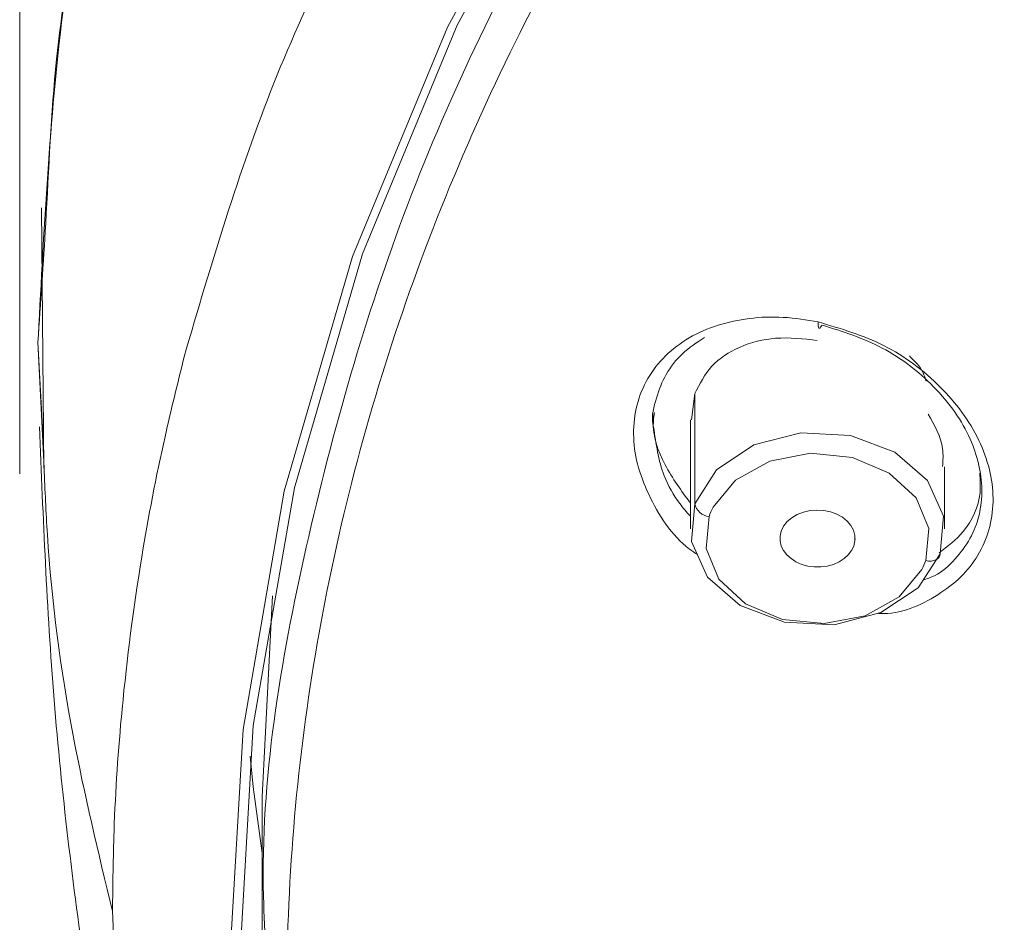
# Model space of a CAD drawing. Units: inches. Extents: x 27 to 191, y 49 to 221.
# Drawn here: x 46 to 48, y 111 to 113 of the extents above; entities that cross this region are included whole.
import ezdxf

# ---------------------------------------------------------------- set-up
doc = ezdxf.new("R2010")
doc.units = ezdxf.units.IN
doc.header["$MEASUREMENT"] = 0
doc.layers.add('cotas', color=7, linetype='Continuous')

# ---------------------------------------------------------------- blocks, each defined once
blk = doc.blocks.new('block 108')
at = {"layer": 'cotas', "color": 7, "lineweight": 9}
blk.add_lwpolyline([(46.1412, 112.1838), (46.1412, 125.3819)], dxfattribs=at)
blk = doc.blocks.new('block 114')
at = {"layer": 'cotas', "color": 7, "lineweight": 9}
blk.add_lwpolyline([(46.1412, 112.1838), (46.1412, 112.1838)], dxfattribs=at)
blk = doc.blocks.new('block 107')
at = {"layer": 'cotas'}
for name in ['block 108', 'block 114']:
    blk.add_blockref(name, (0, 0), dxfattribs=at)
blk = doc.blocks.new('block 9532')
at = {"color": 7, "lineweight": 9}
blk.add_lwpolyline([(46.186, 112.7264), (46.1907, 112.1955)], dxfattribs=at)
blk = doc.blocks.new('block 9534')
at = {"color": 7, "lineweight": 9}
blk.add_open_spline([(46.3641, 113.7344), (46.3624, 113.7296), (46.3607, 113.7244), (46.3588, 113.7196), (46.3588, 113.7196), (46.3588, 113.7196), (46.3588, 113.7196), (46.2914, 113.528), (46.2537, 113.3268), (46.2291, 113.125), (46.2291, 113.125), (46.2291, 113.125), (46.2291, 113.125), (46.2024, 112.9058), (46.1908, 112.6864), (46.1793, 112.4666)], degree=3, knots=[0, 0, 0, 0, 1, 1, 1, 2, 2, 2, 3, 3, 3, 4, 4, 4, 5, 5, 5, 5], dxfattribs=at)
blk = doc.blocks.new('block 9538')
at = {"color": 7, "lineweight": 9}
blk.add_open_spline([(46.1817, 112.2799), (46.1891, 112.0942), (46.1965, 111.9085), (46.2115, 111.7231), (46.2115, 111.7231), (46.2115, 111.7231), (46.2115, 111.7231), (46.2267, 111.534), (46.2499, 111.3456), (46.2766, 111.1575), (46.2766, 111.1575), (46.2766, 111.1575), (46.2766, 111.1575), (46.3028, 110.9725), (46.3324, 110.7878), (46.3727, 110.6052), (46.3727, 110.6052), (46.3727, 110.6052), (46.3727, 110.6052), (46.3908, 110.5236), (46.411, 110.4423), (46.4313, 110.3613)], degree=3, knots=[0, 0, 0, 0, 1, 1, 1, 2, 2, 2, 3, 3, 3, 4, 4, 4, 5, 5, 5, 6, 6, 6, 7, 7, 7, 7], dxfattribs=at)
blk = doc.blocks.new('block 9611')
at = {"color": 7, "lineweight": 9}
blk.add_lwpolyline([(48.0288, 112.0718), (48.0288, 112.1979)], dxfattribs=at)
blk = doc.blocks.new('block 9616')
at = {"color": 7, "lineweight": 9}
blk.add_lwpolyline([(47.5101, 112.294), (47.5101, 112.0718)], dxfattribs=at)
blk = doc.blocks.new('block 9681')
at = {"color": 7, "lineweight": 9}
blk.add_lwpolyline([(46.6358, 111.5126), (46.6358, 111.1612)], dxfattribs=at)
blk = doc.blocks.new('block 9733')
at = {"color": 7, "lineweight": 9}
blk.add_lwpolyline([(47.4338, 112.3092), (47.4338, 112.2847)], dxfattribs=at)
blk = doc.blocks.new('block 9808')
at = {"color": 7, "lineweight": 9}
blk.add_open_spline([(49.8645, 106.3939), (49.7944, 106.4284), (49.7243, 106.4628), (49.6547, 106.4987), (49.6547, 106.4987), (49.6547, 106.4987), (49.6547, 106.4987), (49.5679, 106.5431), (49.4823, 106.5899), (49.3974, 106.6382), (49.3974, 106.6382), (49.3974, 106.6382), (49.3974, 106.6382), (49.294, 106.6971), (49.1919, 106.7581), (49.0913, 106.8218), (49.0913, 106.8218), (49.0913, 106.8218), (49.0913, 106.8218), (49.005, 106.8766), (48.9197, 106.9327), (48.8356, 106.991), (48.8356, 106.991), (48.8356, 106.991), (48.8356, 106.991), (48.7574, 107.045), (48.6801, 107.1009), (48.6041, 107.158), (48.6041, 107.158), (48.6041, 107.158), (48.6041, 107.158), (48.5332, 107.2111), (48.4634, 107.2659), (48.3945, 107.3217), (48.3945, 107.3217), (48.3945, 107.3217), (48.3945, 107.3217), (48.287, 107.4092), (48.1823, 107.4995), (48.0803, 107.5932), (48.0803, 107.5932), (48.0803, 107.5932), (48.0803, 107.5932), (47.9906, 107.6762), (47.9029, 107.7613), (47.818, 107.8491), (47.818, 107.8491), (47.818, 107.8491), (47.818, 107.8491), (47.743, 107.9266), (47.67, 108.0062), (47.5992, 108.0875), (47.5992, 108.0875), (47.5992, 108.0875), (47.5992, 108.0875), (47.5372, 108.1585), (47.4771, 108.2312), (47.4185, 108.3049), (47.4185, 108.3049), (47.4185, 108.3049), (47.4185, 108.3049), (47.3684, 108.3687), (47.3196, 108.4331), (47.2723, 108.4985), (47.2723, 108.4985), (47.2723, 108.4985), (47.2723, 108.4985), (47.2116, 108.5826), (47.1532, 108.6684), (47.0974, 108.7559), (47.0974, 108.7559), (47.0974, 108.7559), (47.0974, 108.7559), (47.0418, 108.8427), (46.9887, 108.9312), (46.9384, 109.0212), (46.9384, 109.0212), (46.9384, 109.0212), (46.9384, 109.0212), (46.8907, 109.1066), (46.8452, 109.1934), (46.8025, 109.2813), (46.8025, 109.2813), (46.8025, 109.2813), (46.8025, 109.2813), (46.766, 109.3567), (46.7314, 109.4328), (46.6986, 109.51), (46.6986, 109.51), (46.6986, 109.51), (46.6986, 109.51), (46.6578, 109.6065), (46.6201, 109.7043), (46.5856, 109.8032), (46.5856, 109.8032), (46.5856, 109.8032), (46.5856, 109.8032), (46.5262, 109.9744), (46.4768, 110.1491), (46.4372, 110.3262), (46.4372, 110.3262), (46.4372, 110.3262), (46.4372, 110.3262), (46.4015, 110.485), (46.3736, 110.6459), (46.3572, 110.8078), (46.3572, 110.8078), (46.3572, 110.8078), (46.3572, 110.8078), (46.3409, 110.9683), (46.3359, 111.1299), (46.3307, 111.2915)], degree=3, knots=[0, 0, 0, 0, 1, 1, 1, 2, 2, 2, 3, 3, 3, 4, 4, 4, 5, 5, 5, 6, 6, 6, 7, 7, 7, 8, 8, 8, 9, 9, 9, 10, 10, 10, 11, 11, 11, 12, 12, 12, 13, 13, 13, 14, 14, 14, 15, 15, 15, 16, 16, 16, 17, 17, 17, 18, 18, 18, 19, 19, 19, 20, 20, 20, 21, 21, 21, 22, 22, 22, 23, 23, 23, 24, 24, 24, 25, 25, 25, 26, 26, 26, 27, 27, 27, 28, 28, 28, 29, 29, 29, 30, 30, 30, 31, 31, 31, 32, 32, 32, 33, 33, 33, 34, 34, 34, 35, 35, 35, 36, 36, 36, 37, 37, 37, 37], dxfattribs=at)
blk = doc.blocks.new('block 9809')
at = {"color": 7, "lineweight": 9}
blk.add_open_spline([(46.3307, 111.2915), (46.3314, 111.3459), (46.3319, 111.4003), (46.3338, 111.4551), (46.3338, 111.4551), (46.3338, 111.4551), (46.3338, 111.4551), (46.3367, 111.5378), (46.3422, 111.6208), (46.3502, 111.7035), (46.3502, 111.7035), (46.3502, 111.7035), (46.3502, 111.7035), (46.3602, 111.8072), (46.3734, 111.9106), (46.3903, 112.0136), (46.3903, 112.0136), (46.3903, 112.0136), (46.3903, 112.0136), (46.4037, 112.0959), (46.4194, 112.1782), (46.4379, 112.2595), (46.4379, 112.2595), (46.4379, 112.2595), (46.4379, 112.2595), (46.4501, 112.314), (46.4635, 112.3684), (46.477, 112.4225)], degree=3, knots=[0, 0, 0, 0, 1, 1, 1, 2, 2, 2, 3, 3, 3, 4, 4, 4, 5, 5, 5, 6, 6, 6, 7, 7, 7, 8, 8, 8, 9, 9, 9, 9], dxfattribs=at)
blk = doc.blocks.new('block 9810')
at = {"color": 7, "lineweight": 9}
blk.add_open_spline([(46.9088, 113.5077), (46.8204, 113.3341), (46.7321, 113.1608), (46.6602, 112.9809), (46.6602, 112.9809), (46.6602, 112.9809), (46.6602, 112.9809), (46.5877, 112.7994), (46.5322, 112.6109), (46.4766, 112.4225)], degree=3, knots=[0, 0, 0, 0, 1, 1, 1, 2, 2, 2, 3, 3, 3, 3], dxfattribs=at)
blk = doc.blocks.new('block 9814')
at = {"color": 7, "lineweight": 9}
blk.add_lwpolyline([(47.9053, 107.947), (47.5591, 108.3607), (47.2614, 108.7958), (47.0147, 109.2492), (46.8208, 109.7171), (46.6812, 110.1959), (46.5972, 110.682), (46.5691, 111.1723), (46.5972, 111.6622), (46.6812, 112.1486), (46.8208, 112.6275), (47.0147, 113.0953), (47.2614, 113.5487)], dxfattribs=at)
blk = doc.blocks.new('block 9823')
at = {"color": 7, "lineweight": 9}
blk.add_lwpolyline([(46.1783, 112.4525), (46.191, 112.1955)], dxfattribs=at)
blk = doc.blocks.new('block 9824')
at = {"color": 7, "lineweight": 9}
blk.add_open_spline([(48.5158, 116.5632), (48.5085, 116.5583), (48.5015, 116.5532), (48.4942, 116.5483), (48.4942, 116.5483), (48.4942, 116.5483), (48.4942, 116.5483), (48.488, 116.5439), (48.4817, 116.5394), (48.4755, 116.5349), (48.4755, 116.5349), (48.4755, 116.5349), (48.4755, 116.5349), (48.4699, 116.5311), (48.4646, 116.527), (48.4593, 116.5232), (48.4593, 116.5232), (48.4593, 116.5232), (48.4593, 116.5232), (48.4079, 116.4863), (48.3571, 116.4488), (48.3068, 116.4105), (48.3068, 116.4105), (48.3068, 116.4105), (48.3068, 116.4105), (48.257, 116.3726), (48.2078, 116.3341), (48.159, 116.2948), (48.159, 116.2948), (48.159, 116.2948), (48.159, 116.2948), (48.1106, 116.2559), (48.0629, 116.2162), (48.0157, 116.1756), (48.0157, 116.1756), (48.0157, 116.1756), (48.0157, 116.1756), (47.969, 116.1356), (47.9227, 116.095), (47.8772, 116.0536), (47.8772, 116.0536), (47.8772, 116.0536), (47.8772, 116.0536), (47.8319, 116.0123), (47.7873, 115.9706), (47.7434, 115.9282), (47.7434, 115.9282), (47.7434, 115.9282), (47.7434, 115.9282), (47.6998, 115.8862), (47.6567, 115.8435), (47.6144, 115.8004), (47.6144, 115.8004), (47.6144, 115.8004), (47.6144, 115.8004), (47.5725, 115.7574), (47.531, 115.7136), (47.4905, 115.6695), (47.4905, 115.6695), (47.4905, 115.6695), (47.4905, 115.6695), (47.4702, 115.6475), (47.4502, 115.6251), (47.4304, 115.6027), (47.4304, 115.6027), (47.4304, 115.6027), (47.4304, 115.6027), (47.4008, 115.5696), (47.3715, 115.5358), (47.3427, 115.5017), (47.3427, 115.5017), (47.3427, 115.5017), (47.3427, 115.5017), (47.3046, 115.4566), (47.2673, 115.4111), (47.2306, 115.365), (47.2306, 115.365), (47.2306, 115.365), (47.2306, 115.365), (47.1851, 115.3074), (47.1408, 115.2492), (47.0979, 115.1903), (47.0979, 115.1903), (47.0979, 115.1903), (47.0979, 115.1903), (47.0283, 115.0945), (46.9619, 114.9967), (46.899, 114.8968), (46.899, 114.8968), (46.899, 114.8968), (46.899, 114.8968), (46.8745, 114.8578), (46.8506, 114.8186), (46.8273, 114.7789), (46.8273, 114.7789), (46.8273, 114.7789), (46.8273, 114.7789), (46.8172, 114.7621), (46.8073, 114.7448), (46.7973, 114.728), (46.7973, 114.728), (46.7973, 114.728), (46.7973, 114.728), (46.7929, 114.72), (46.7884, 114.7121), (46.7839, 114.7042), (46.7839, 114.7042), (46.7839, 114.7042), (46.7839, 114.7042), (46.7818, 114.7004), (46.7796, 114.6966), (46.7775, 114.6928), (46.7775, 114.6928), (46.7775, 114.6928), (46.7775, 114.6928), (46.7765, 114.6911), (46.7755, 114.689), (46.7744, 114.6873), (46.7744, 114.6873), (46.7744, 114.6873), (46.7744, 114.6873), (46.7739, 114.6863), (46.7734, 114.6856), (46.7729, 114.6845), (46.7729, 114.6845), (46.7729, 114.6845), (46.7729, 114.6845), (46.7725, 114.6842), (46.7724, 114.6835), (46.772, 114.6832), (46.772, 114.6832), (46.772, 114.6832), (46.772, 114.6832), (46.7719, 114.6828), (46.7719, 114.6828), (46.7717, 114.6825), (46.7717, 114.6825), (46.7717, 114.6825), (46.7717, 114.6825), (46.7717, 114.6825), (46.7715, 114.6821), (46.7715, 114.6821), (46.7715, 114.6821), (46.7715, 114.6821), (46.7715, 114.6821), (46.7715, 114.6821), (46.7715, 114.6821), (46.7713, 114.6821), (46.7713, 114.6821), (46.7713, 114.6821), (46.7713, 114.6821), (46.7713, 114.6818), (46.7713, 114.6818), (46.7713, 114.6818), (46.7713, 114.6818), (46.7713, 114.6818), (46.7713, 114.6818), (46.7713, 114.6818), (46.7713, 114.6818), (46.7713, 114.6818), (46.7713, 114.6818), (46.7713, 114.6818), (46.7713, 114.6818), (46.7713, 114.6818), (46.7713, 114.6818), (46.7713, 114.6818), (46.7713, 114.6818), (46.7713, 114.6818), (46.7713, 114.6818), (46.7713, 114.6818), (46.7713, 114.6818), (46.7713, 114.6818), (46.7713, 114.6818), (46.7713, 114.6818), (46.7713, 114.6818), (46.7713, 114.6818), (46.7713, 114.6818), (46.7713, 114.6818), (46.7713, 114.6818), (46.7713, 114.6818), (46.7713, 114.6818), (46.7713, 114.6818), (46.7713, 114.6818), (46.7713, 114.6818), (46.7713, 114.6818), (46.7713, 114.6818), (46.7713, 114.6818), (46.7686, 114.6766), (46.7655, 114.6715), (46.7626, 114.6663), (46.7626, 114.6663), (46.7626, 114.6663), (46.7626, 114.6663), (46.7374, 114.6229), (46.7141, 114.5784), (46.6914, 114.5337), (46.6914, 114.5337), (46.6914, 114.5337), (46.6914, 114.5337), (46.647, 114.4465), (46.6044, 114.3583), (46.5648, 114.2687), (46.5648, 114.2687), (46.5648, 114.2687), (46.5648, 114.2687), (46.5267, 114.1826), (46.4916, 114.0954), (46.459, 114.0072), (46.459, 114.0072), (46.459, 114.0072), (46.459, 114.0072), (46.4335, 113.9383), (46.4096, 113.8691), (46.3876, 113.7988), (46.3876, 113.7988), (46.3876, 113.7988), (46.3876, 113.7988), (46.3665, 113.7323), (46.3472, 113.6651), (46.329, 113.5973), (46.329, 113.5973), (46.329, 113.5973), (46.329, 113.5973), (46.2785, 113.4109), (46.2365, 113.2214), (46.2165, 113.0295), (46.2165, 113.0295), (46.2165, 113.0295), (46.2165, 113.0295), (46.2048, 112.9182), (46.2007, 112.8063), (46.1943, 112.6943), (46.1943, 112.6943), (46.1943, 112.6943), (46.1943, 112.6943), (46.1896, 112.6137), (46.1839, 112.5331), (46.1783, 112.4525)], degree=3, knots=[0, 0, 0, 0, 1, 1, 1, 2, 2, 2, 3, 3, 3, 4, 4, 4, 5, 5, 5, 6, 6, 6, 7, 7, 7, 8, 8, 8, 9, 9, 9, 10, 10, 10, 11, 11, 11, 12, 12, 12, 13, 13, 13, 14, 14, 14, 15, 15, 15, 16, 16, 16, 17, 17, 17, 18, 18, 18, 19, 19, 19, 20, 20, 20, 21, 21, 21, 22, 22, 22, 23, 23, 23, 24, 24, 24, 25, 25, 25, 26, 26, 26, 27, 27, 27, 28, 28, 28, 29, 29, 29, 30, 30, 30, 31, 31, 31, 32, 32, 32, 33, 33, 33, 34, 34, 34, 35, 35, 35, 36, 36, 36, 37, 37, 37, 38, 38, 38, 39, 39, 39, 40, 40, 40, 41, 41, 41, 42, 42, 42, 43, 43, 43, 44, 44, 44, 45, 45, 45, 46, 46, 46, 47, 47, 47, 48, 48, 48, 49, 49, 49, 50, 50, 50, 51, 51, 51, 52, 52, 52, 53, 53, 53, 54, 54, 54, 55, 55, 55, 56, 56, 56, 57, 57, 57, 58, 58, 58, 59, 59, 59, 60, 60, 60, 61, 61, 61, 62, 62, 62, 63, 63, 63, 64, 64, 64, 65, 65, 65, 66, 66, 66, 67, 67, 67, 68, 68, 68, 69, 69, 69, 70, 70, 70, 71, 71, 71, 72, 72, 72, 73, 73, 73, 74, 74, 74, 75, 75, 75, 76, 76, 76, 77, 77, 77, 78, 78, 78, 79, 79, 79, 79], dxfattribs=at)
blk = doc.blocks.new('block 9830')
at = {"color": 7, "lineweight": 9}
blk.add_lwpolyline([(47.9225, 107.9656), (47.5771, 108.378), (47.2803, 108.812), (47.0344, 109.2637), (46.8411, 109.7302), (46.7019, 110.2076), (46.618, 110.6927), (46.5901, 111.1816), (46.618, 111.6701), (46.7019, 112.1552), (46.8411, 112.6326), (47.0344, 113.0991), (47.2803, 113.5511)], dxfattribs=at)
blk = doc.blocks.new('block 9832')
at = {"color": 7, "lineweight": 9}
blk.add_lwpolyline([(46.6113, 111.6077), (46.618, 111.545), (46.6358, 111.41)], dxfattribs=at)
blk = doc.blocks.new('block 9839')
at = {"color": 7, "lineweight": 9}
blk.add_lwpolyline([(46.1783, 112.4525), (46.1883, 112.2661)], dxfattribs=at)
blk = doc.blocks.new('block 10074')
at = {"color": 7, "lineweight": 9}
blk.add_lwpolyline([(47.5189, 112.1228), (47.5637, 112.1917), (47.6397, 112.2427), (47.7356, 112.2675), (47.8366, 112.2623), (47.9273, 112.2282), (47.994, 112.1703), (48.0266, 112.0973), (48.0198, 112.0208)], dxfattribs=at)
blk = doc.blocks.new('block 10081')
at = {"color": 7, "lineweight": 9}
blk.add_lwpolyline([(47.8436, 112.0366), (47.846, 112.0473), (47.8459, 112.058), (47.8431, 112.0687), (47.8378, 112.0787), (47.83, 112.0876), (47.8204, 112.0956), (47.809, 112.1018), (47.7963, 112.1066), (47.7825, 112.1093), (47.7683, 112.11), (47.7544, 112.109), (47.7408, 112.1059), (47.7282, 112.1011), (47.717, 112.0942), (47.7077, 112.0863), (47.7005, 112.077), (47.6955, 112.067)], dxfattribs=at)
blk = doc.blocks.new('block 10082')
at = {"color": 7, "lineweight": 9}
blk.add_lwpolyline([(47.6955, 112.067), (47.6932, 112.057), (47.6932, 112.047), (47.6955, 112.0366), (47.7001, 112.0273), (47.7069, 112.0184), (47.7155, 112.0108), (47.7256, 112.0043), (47.7373, 111.9991), (47.7497, 111.9956), (47.763, 111.9939), (47.7764, 111.9939), (47.7895, 111.9956), (47.8021, 111.9991), (47.8137, 112.0043), (47.8238, 112.0108), (47.8324, 112.0184), (47.8391, 112.0273), (47.8436, 112.0366)], dxfattribs=at)
blk = doc.blocks.new('block 10088')
at = {"color": 7, "lineweight": 9}
blk.add_open_spline([(47.5189, 112.3474), (47.5289, 112.367), (47.5391, 112.387), (47.5535, 112.4029), (47.5535, 112.4029), (47.5535, 112.4029), (47.5535, 112.4029), (47.5689, 112.4197), (47.5892, 112.4325), (47.6104, 112.4418), (47.6104, 112.4418), (47.6104, 112.4418), (47.6104, 112.4418), (47.634, 112.4521), (47.659, 112.4583), (47.6841, 112.4604), (47.6841, 112.4604), (47.6841, 112.4604), (47.6841, 112.4604), (47.7124, 112.4625), (47.7408, 112.4594), (47.7692, 112.4559)], degree=3, knots=[0, 0, 0, 0, 1, 1, 1, 2, 2, 2, 3, 3, 3, 4, 4, 4, 5, 5, 5, 6, 6, 6, 7, 7, 7, 7], dxfattribs=at)
blk = doc.blocks.new('block 10089')
at = {"color": 7, "lineweight": 9}
blk.add_open_spline([(47.9956, 112.3057), (48.0086, 112.283), (48.0216, 112.2599), (48.0248, 112.2347), (48.0248, 112.2347), (48.0248, 112.2347), (48.0248, 112.2347), (48.0264, 112.223), (48.0257, 112.211), (48.025, 112.1986)], degree=3, knots=[0, 0, 0, 0, 1, 1, 1, 2, 2, 2, 3, 3, 3, 3], dxfattribs=at)
blk = doc.blocks.new('block 10093')
at = {"color": 7, "lineweight": 9}
blk.add_lwpolyline([(47.8436, 112.0366), (47.8464, 112.0515)], dxfattribs=at)
blk = doc.blocks.new('block 10099')
at = {"color": 7, "lineweight": 9}
blk.add_lwpolyline([(48.0198, 112.0208), (47.9752, 111.9516), (47.8991, 111.9009), (47.8033, 111.8761), (47.7022, 111.8809), (47.6116, 111.915), (47.5448, 111.9729), (47.5122, 112.0459), (47.5189, 112.1228)], dxfattribs=at)
blk = doc.blocks.new('block 10102')
at = {"color": 7, "lineweight": 9}
blk.add_lwpolyline([(47.5189, 112.3474), (47.5122, 112.294)], dxfattribs=at)
blk = doc.blocks.new('block 10423')
at = {"color": 7, "lineweight": 9}
blk.add_open_spline([(47.525, 112.0187), (47.5194, 112.0225), (47.5138, 112.0263), (47.5084, 112.0304), (47.5084, 112.0304), (47.5084, 112.0304), (47.5084, 112.0304), (47.4714, 112.0584), (47.445, 112.0997), (47.425, 112.1424), (47.425, 112.1424), (47.425, 112.1424), (47.425, 112.1424), (47.4156, 112.1624), (47.4076, 112.1827), (47.4023, 112.2041), (47.4023, 112.2041), (47.4023, 112.2041), (47.4023, 112.2041), (47.3971, 112.2241), (47.3944, 112.2447), (47.3942, 112.2654), (47.3942, 112.2654), (47.3942, 112.2654), (47.3942, 112.2654), (47.394, 112.2854), (47.3963, 112.3054), (47.4013, 112.3247), (47.4013, 112.3247), (47.4013, 112.3247), (47.4013, 112.3247), (47.4063, 112.3433), (47.4137, 112.3615), (47.4235, 112.3784), (47.4235, 112.3784), (47.4235, 112.3784), (47.4235, 112.3784), (47.4333, 112.3953), (47.4455, 112.4108), (47.4595, 112.4246), (47.4595, 112.4246), (47.4595, 112.4246), (47.4595, 112.4246), (47.4738, 112.4387), (47.4902, 112.4507), (47.5076, 112.4611), (47.5076, 112.4611), (47.5076, 112.4611), (47.5076, 112.4611), (47.5448, 112.4828), (47.5873, 112.4952), (47.63, 112.5007), (47.63, 112.5007), (47.63, 112.5007), (47.63, 112.5007), (47.6533, 112.5038), (47.6765, 112.5045), (47.6996, 112.5031), (47.6996, 112.5031), (47.6996, 112.5031), (47.6996, 112.5031), (47.7236, 112.5017), (47.7472, 112.4976), (47.7709, 112.4938)], degree=3, knots=[0, 0, 0, 0, 1, 1, 1, 2, 2, 2, 3, 3, 3, 4, 4, 4, 5, 5, 5, 6, 6, 6, 7, 7, 7, 8, 8, 8, 9, 9, 9, 10, 10, 10, 11, 11, 11, 12, 12, 12, 13, 13, 13, 14, 14, 14, 15, 15, 15, 16, 16, 16, 17, 17, 17, 18, 18, 18, 19, 19, 19, 20, 20, 20, 21, 21, 21, 21], dxfattribs=at)
blk = doc.blocks.new('block 10424')
at = {"color": 7, "lineweight": 9}
blk.add_open_spline([(47.7709, 112.4938), (47.8171, 112.48), (47.8631, 112.4666), (47.9055, 112.4452), (47.9055, 112.4452), (47.9055, 112.4452), (47.9055, 112.4452), (47.9477, 112.4239), (47.9864, 112.3946), (48.0202, 112.3608), (48.0202, 112.3608), (48.0202, 112.3608), (48.0202, 112.3608), (48.0521, 112.3288), (48.0794, 112.2926), (48.0989, 112.252), (48.0989, 112.252), (48.0989, 112.252), (48.0989, 112.252), (48.108, 112.233), (48.1153, 112.213), (48.1203, 112.1927), (48.1203, 112.1927), (48.1203, 112.1927), (48.1203, 112.1927), (48.1251, 112.1734), (48.1277, 112.1534), (48.1278, 112.1338), (48.1278, 112.1338), (48.1278, 112.1338), (48.1278, 112.1338), (48.128, 112.1145), (48.1259, 112.0952), (48.1213, 112.0766), (48.1213, 112.0766), (48.1213, 112.0766), (48.1213, 112.0766), (48.1166, 112.0584), (48.1096, 112.0408), (48.1005, 112.0242), (48.1005, 112.0242), (48.1005, 112.0242), (48.1005, 112.0242), (48.0913, 112.0077), (48.08, 111.9922), (48.0669, 111.9784), (48.0669, 111.9784), (48.0669, 111.9784), (48.0669, 111.9784), (48.0534, 111.9646), (48.0381, 111.9526), (48.0216, 111.9416), (48.0216, 111.9416), (48.0216, 111.9416), (48.0216, 111.9416), (47.9866, 111.9185), (47.9465, 111.8995), (47.9051, 111.8988), (47.9051, 111.8988), (47.9051, 111.8988), (47.9051, 111.8988), (47.9015, 111.8988), (47.8979, 111.8988), (47.8943, 111.8988)], degree=3, knots=[0, 0, 0, 0, 1, 1, 1, 2, 2, 2, 3, 3, 3, 4, 4, 4, 5, 5, 5, 6, 6, 6, 7, 7, 7, 8, 8, 8, 9, 9, 9, 10, 10, 10, 11, 11, 11, 12, 12, 12, 13, 13, 13, 14, 14, 14, 15, 15, 15, 16, 16, 16, 17, 17, 17, 18, 18, 18, 19, 19, 19, 20, 20, 20, 21, 21, 21, 21], dxfattribs=at)
blk = doc.blocks.new('block 10539')
at = {"color": 7, "lineweight": 9}
blk.add_lwpolyline([(46.657, 111.935), (46.6358, 111.5247), (46.6358, 111.5126)], dxfattribs=at)
blk = doc.blocks.new('block 10733')
at = {"color": 7, "lineweight": 9}
blk.add_open_spline([(47.7785, 112.4873), (47.8207, 112.4742), (47.8629, 112.4607), (47.9017, 112.4404), (47.9017, 112.4404), (47.9017, 112.4404), (47.9017, 112.4404), (47.9404, 112.4201), (47.9759, 112.3929), (48.0066, 112.3615), (48.0066, 112.3615), (48.0066, 112.3615), (48.0066, 112.3615), (48.0228, 112.345), (48.0374, 112.3278), (48.0505, 112.3088), (48.0505, 112.3088), (48.0505, 112.3088), (48.0505, 112.3088), (48.0624, 112.2919), (48.0727, 112.2737), (48.0812, 112.2547), (48.0812, 112.2547), (48.0812, 112.2547), (48.0812, 112.2547), (48.0956, 112.2223), (48.1046, 112.1869), (48.1049, 112.1514), (48.1049, 112.1514), (48.1049, 112.1514), (48.1049, 112.1514), (48.1051, 112.1341), (48.1034, 112.1166), (48.0992, 112.0997), (48.0992, 112.0997), (48.0992, 112.0997), (48.0992, 112.0997), (48.0953, 112.0832), (48.0891, 112.067), (48.0808, 112.0518), (48.0808, 112.0518), (48.0808, 112.0518), (48.0808, 112.0518), (48.0725, 112.037), (48.062, 112.0232), (48.0503, 112.0101), (48.0503, 112.0101), (48.0503, 112.0101), (48.0503, 112.0101), (48.0381, 111.9967), (48.0245, 111.9839), (48.0083, 111.976), (48.0083, 111.976), (48.0083, 111.976), (48.0083, 111.976), (48.0009, 111.9726), (47.993, 111.9698), (47.985, 111.9674)], degree=3, knots=[0, 0, 0, 0, 1, 1, 1, 2, 2, 2, 3, 3, 3, 4, 4, 4, 5, 5, 5, 6, 6, 6, 7, 7, 7, 8, 8, 8, 9, 9, 9, 10, 10, 10, 11, 11, 11, 12, 12, 12, 13, 13, 13, 14, 14, 14, 15, 15, 15, 16, 16, 16, 17, 17, 17, 18, 18, 18, 19, 19, 19, 19], dxfattribs=at)
blk = doc.blocks.new('block 10745')
at = {"color": 7, "lineweight": 9}
blk.add_open_spline([(48.0176, 112.0225), (48.0352, 112.036), (48.0529, 112.0494), (48.0672, 112.0663), (48.0672, 112.0663), (48.0672, 112.0663), (48.0672, 112.0663), (48.0856, 112.0883), (48.0986, 112.1166), (48.1013, 112.1452), (48.1013, 112.1452), (48.1013, 112.1452), (48.1013, 112.1452), (48.1025, 112.1586), (48.1017, 112.172), (48.1006, 112.1855)], degree=3, knots=[0, 0, 0, 0, 1, 1, 1, 2, 2, 2, 3, 3, 3, 4, 4, 4, 5, 5, 5, 5], dxfattribs=at)
blk = doc.blocks.new('block 10752')
at = {"color": 7, "lineweight": 9}
blk.add_open_spline([(47.435, 112.2795), (47.4347, 112.2816), (47.4342, 112.2833), (47.4338, 112.2854), (47.4338, 112.2854), (47.4338, 112.2854), (47.4338, 112.2854), (47.4306, 112.303), (47.4352, 112.3209), (47.4407, 112.3381), (47.4407, 112.3381), (47.4407, 112.3381), (47.4407, 112.3381), (47.4461, 112.3553), (47.4523, 112.3715), (47.4609, 112.3867), (47.4609, 112.3867), (47.4609, 112.3867), (47.4609, 112.3867), (47.4697, 112.4022), (47.4809, 112.4166), (47.4939, 112.4287), (47.4939, 112.4287), (47.4939, 112.4287), (47.4939, 112.4287), (47.5076, 112.4414), (47.5231, 112.4514), (47.5386, 112.4618)], degree=3, knots=[0, 0, 0, 0, 1, 1, 1, 2, 2, 2, 3, 3, 3, 4, 4, 4, 5, 5, 5, 6, 6, 6, 7, 7, 7, 8, 8, 8, 9, 9, 9, 9], dxfattribs=at)
blk = doc.blocks.new('block 10758')
at = {"color": 7, "lineweight": 9}
blk.add_open_spline([(47.4366, 112.3088), (47.4357, 112.3033), (47.4349, 112.2974), (47.4345, 112.2919), (47.4345, 112.2919), (47.4345, 112.2919), (47.4345, 112.2919), (47.4325, 112.2613), (47.4438, 112.2303), (47.4585, 112.2024), (47.4585, 112.2024), (47.4585, 112.2024), (47.4585, 112.2024), (47.4734, 112.1741), (47.4917, 112.149), (47.5101, 112.1242)], degree=3, knots=[0, 0, 0, 0, 1, 1, 1, 2, 2, 2, 3, 3, 3, 4, 4, 4, 5, 5, 5, 5], dxfattribs=at)
blk = doc.blocks.new('block 11058')
at = {"color": 7, "lineweight": 9}
blk.add_open_spline([(46.191, 112.1955), (46.1929, 112.1503), (46.195, 112.1052), (46.1977, 112.0601), (46.1977, 112.0601), (46.1977, 112.0601), (46.1977, 112.0601), (46.2067, 111.9226), (46.2246, 111.7855), (46.2503, 111.6501), (46.2503, 111.6501), (46.2503, 111.6501), (46.2503, 111.6501), (46.273, 111.5299), (46.3018, 111.4107), (46.3307, 111.2915)], degree=3, knots=[0, 0, 0, 0, 1, 1, 1, 2, 2, 2, 3, 3, 3, 4, 4, 4, 5, 5, 5, 5], dxfattribs=at)
blk = doc.blocks.new('block 11316')
at = {"color": 7, "lineweight": 9}
blk.add_lwpolyline([(47.5563, 112.1155), (47.6023, 112.171), (47.6721, 112.2096), (47.7554, 112.2258), (47.8409, 112.2172), (47.9161, 112.1855), (47.9707, 112.1348), (47.9966, 112.0721), (47.9904, 112.0067)], dxfattribs=at)
blk = doc.blocks.new('block 11317')
at = {"color": 7, "lineweight": 9}
blk.add_open_spline([(47.5563, 112.1155), (47.5539, 112.1111), (47.5499, 112.1018), (47.5484, 112.0969)], degree=3, dxfattribs=at)
blk = doc.blocks.new('block 11318')
at = {"color": 7, "lineweight": 9}
blk.add_open_spline([(47.5189, 112.1228), (47.5215, 112.1093), (47.5346, 112.0976), (47.5484, 112.0969)], degree=3, dxfattribs=at)
blk = doc.blocks.new('block 11319')
at = {"color": 7, "lineweight": 9}
blk.add_lwpolyline([(48.0198, 112.0208), (48.0193, 112.017), (48.0176, 112.0136), (48.0148, 112.0105), (48.0112, 112.0084), (48.0067, 112.0067), (48.0018, 112.006), (47.9962, 112.006), (47.9904, 112.0067)], dxfattribs=at)
blk = doc.blocks.new('block 11326')
at = {"color": 7, "lineweight": 9}
blk.add_open_spline([(47.9825, 111.9884), (47.9849, 111.9929), (47.9888, 112.0019), (47.9904, 112.0067)], degree=3, dxfattribs=at)
blk = doc.blocks.new('block 11327')
at = {"color": 7, "lineweight": 9}
blk.add_lwpolyline([(47.9825, 111.9884), (47.9365, 111.9329), (47.8669, 111.8944), (47.7833, 111.8782), (47.6979, 111.8864), (47.6226, 111.9185), (47.5682, 111.9691), (47.5422, 112.0315), (47.5484, 112.0969)], dxfattribs=at)
blk = doc.blocks.new('block 11331')
at = {"color": 7, "lineweight": 9}
blk.add_lwpolyline([(47.5189, 112.1228), (47.5189, 112.3474)], dxfattribs=at)
blk = doc.blocks.new('block 11337')
at = {"color": 7, "lineweight": 9}
blk.add_open_spline([(47.9914, 112.3729), (47.9895, 112.3787), (47.9876, 112.3843), (47.985, 112.3898), (47.985, 112.3898), (47.985, 112.3898), (47.985, 112.3898), (47.9787, 112.4032), (47.9678, 112.4139), (47.957, 112.4246)], degree=3, knots=[0, 0, 0, 0, 1, 1, 1, 2, 2, 2, 3, 3, 3, 3], dxfattribs=at)
blk = doc.blocks.new('block 11611')
at = {"color": 7, "lineweight": 9}
blk.add_open_spline([(53.9278, 116.6483), (53.6173, 116.6386), (53.3065, 116.629), (52.9975, 116.6), (52.9975, 116.6), (52.9975, 116.6), (52.9975, 116.6), (52.6905, 116.5711), (52.3853, 116.5232), (52.083, 116.4612), (52.083, 116.4612), (52.083, 116.4612), (52.083, 116.4612), (51.7848, 116.4002), (51.4896, 116.3251), (51.1991, 116.2345), (51.1991, 116.2345), (51.1991, 116.2345), (51.1991, 116.2345), (50.9146, 116.146), (50.6345, 116.0423), (50.3608, 115.9237), (50.3608, 115.9237), (50.3608, 115.9237), (50.3608, 115.9237), (50.0941, 115.8083), (49.8337, 115.6785), (49.5817, 115.5341), (49.5817, 115.5341), (49.5817, 115.5341), (49.5817, 115.5341), (49.3371, 115.3939), (49.1006, 115.2396), (48.8744, 115.0714), (48.8744, 115.0714), (48.8744, 115.0714), (48.8744, 115.0714), (48.6558, 114.9088), (48.4469, 114.7328), (48.2507, 114.5436), (48.2507, 114.5436), (48.2507, 114.5436), (48.2507, 114.5436), (48.0614, 114.3614), (47.8838, 114.1664), (47.721, 113.9597), (47.721, 113.9597), (47.721, 113.9597), (47.721, 113.9597), (47.5637, 113.7602), (47.4202, 113.5494), (47.2938, 113.3289), (47.2938, 113.3289), (47.2938, 113.3289), (47.2938, 113.3289), (47.1711, 113.115), (47.0643, 112.8921), (46.9761, 112.6616), (46.9761, 112.6616), (46.9761, 112.6616), (46.9761, 112.6616), (46.8902, 112.4366), (46.822, 112.2051), (46.7734, 111.9691), (46.7734, 111.9691), (46.7734, 111.9691), (46.7734, 111.9691), (46.7255, 111.7362), (46.6969, 111.4996), (46.6888, 111.2622), (46.6888, 111.2622), (46.6888, 111.2622), (46.6888, 111.2622), (46.6807, 111.0255), (46.693, 110.7885), (46.7238, 110.5532), (46.7238, 110.5532), (46.7238, 110.5532), (46.7238, 110.5532), (46.7548, 110.3158), (46.8048, 110.0805), (46.8776, 109.8531), (46.8776, 109.8531), (46.8776, 109.8531), (46.8776, 109.8531), (46.9513, 109.6234), (47.0485, 109.4018), (47.1456, 109.1803)], degree=3, knots=[0, 0, 0, 0, 1, 1, 1, 2, 2, 2, 3, 3, 3, 4, 4, 4, 5, 5, 5, 6, 6, 6, 7, 7, 7, 8, 8, 8, 9, 9, 9, 10, 10, 10, 11, 11, 11, 12, 12, 12, 13, 13, 13, 14, 14, 14, 15, 15, 15, 16, 16, 16, 17, 17, 17, 18, 18, 18, 19, 19, 19, 20, 20, 20, 21, 21, 21, 22, 22, 22, 23, 23, 23, 24, 24, 24, 25, 25, 25, 26, 26, 26, 27, 27, 27, 28, 28, 28, 29, 29, 29, 29], dxfattribs=at)
blk = doc.blocks.new('block 11625')
at = {"color": 7, "lineweight": 9}
blk.add_open_spline([(46.6442, 111.2071), (46.642, 111.2453), (46.6399, 111.2832), (46.6389, 111.3214), (46.6389, 111.3214), (46.6389, 111.3214), (46.6389, 111.3214), (46.6327, 111.5605), (46.6732, 111.7993), (46.7262, 112.0339), (46.7262, 112.0339), (46.7262, 112.0339), (46.7262, 112.0339), (46.7799, 112.2719), (46.8464, 112.5052), (46.9327, 112.7319), (46.9327, 112.7319), (46.9327, 112.7319), (46.9327, 112.7319), (47.0211, 112.9641), (47.1305, 113.1887), (47.2552, 113.404), (47.2552, 113.404), (47.2552, 113.404), (47.2552, 113.404), (47.3839, 113.6262), (47.5289, 113.8384), (47.6881, 114.0393), (47.6881, 114.0393), (47.6881, 114.0393), (47.6881, 114.0393), (47.8529, 114.2474), (48.0328, 114.4434), (48.2245, 114.627), (48.2245, 114.627), (48.2245, 114.627), (48.2245, 114.627), (48.4231, 114.8172), (48.6343, 114.9939), (48.8554, 115.1576), (48.8554, 115.1576), (48.8554, 115.1576), (48.8554, 115.1576), (49.0842, 115.3267), (49.3233, 115.4814), (49.5705, 115.6223), (49.5705, 115.6223), (49.5705, 115.6223), (49.5705, 115.6223), (49.8252, 115.7673), (50.0884, 115.8976), (50.3579, 116.0133), (50.3579, 116.0133), (50.3579, 116.0133), (50.3579, 116.0133), (50.6343, 116.1322), (50.9172, 116.2355), (51.2047, 116.3244), (51.2047, 116.3244), (51.2047, 116.3244), (51.2047, 116.3244), (51.4978, 116.4147), (51.7958, 116.4894), (52.0968, 116.5504), (52.0968, 116.5504), (52.0968, 116.5504), (52.0968, 116.5504), (52.402, 116.6117), (52.71, 116.6593), (53.0197, 116.6872), (53.0197, 116.6872), (53.0197, 116.6872), (53.0197, 116.6872), (53.3315, 116.7158), (53.6448, 116.7244), (53.958, 116.7333)], degree=3, knots=[0, 0, 0, 0, 1, 1, 1, 2, 2, 2, 3, 3, 3, 4, 4, 4, 5, 5, 5, 6, 6, 6, 7, 7, 7, 8, 8, 8, 9, 9, 9, 10, 10, 10, 11, 11, 11, 12, 12, 12, 13, 13, 13, 14, 14, 14, 15, 15, 15, 16, 16, 16, 17, 17, 17, 18, 18, 18, 19, 19, 19, 20, 20, 20, 21, 21, 21, 22, 22, 22, 23, 23, 23, 24, 24, 24, 25, 25, 25, 25], dxfattribs=at)
blk = doc.blocks.new('block 11791')
at = {"color": 7, "lineweight": 9}
blk.add_open_spline([(47.7785, 112.4873), (47.778, 112.4862), (47.7773, 112.4849), (47.7766, 112.4838), (47.7766, 112.4838), (47.7766, 112.4838), (47.7766, 112.4838), (47.7763, 112.4831), (47.7758, 112.4824), (47.7751, 112.4818), (47.7751, 112.4818), (47.7751, 112.4818), (47.7751, 112.4818), (47.7745, 112.4811), (47.774, 112.4807), (47.7735, 112.4807), (47.7735, 112.4807), (47.7735, 112.4807), (47.7735, 112.4807), (47.7732, 112.4807), (47.7728, 112.4811), (47.7725, 112.4811), (47.7725, 112.4811), (47.7725, 112.4811), (47.7725, 112.4811), (47.7713, 112.4821), (47.7713, 112.4835), (47.7711, 112.4852), (47.7711, 112.4852), (47.7711, 112.4852), (47.7711, 112.4852), (47.7709, 112.4862), (47.7709, 112.4876), (47.7709, 112.489), (47.7709, 112.489), (47.7709, 112.489), (47.7709, 112.489), (47.7708, 112.4904), (47.7709, 112.4921), (47.7709, 112.4938)], degree=3, knots=[0, 0, 0, 0, 1, 1, 1, 2, 2, 2, 3, 3, 3, 4, 4, 4, 5, 5, 5, 6, 6, 6, 7, 7, 7, 8, 8, 8, 9, 9, 9, 10, 10, 10, 11, 11, 11, 12, 12, 12, 13, 13, 13, 13], dxfattribs=at)
blk = doc.blocks.new('block 11800')
at = {"color": 7, "lineweight": 9}
blk.add_open_spline([(47.5101, 112.0973), (47.5027, 112.1059), (47.4953, 112.1142), (47.4884, 112.1231), (47.4884, 112.1231), (47.4884, 112.1231), (47.4884, 112.1231), (47.4755, 112.1403), (47.4647, 112.1596), (47.4569, 112.1796), (47.4569, 112.1796), (47.4569, 112.1796), (47.4569, 112.1796), (47.4447, 112.2113), (47.4399, 112.2454), (47.435, 112.2795)], degree=3, knots=[0, 0, 0, 0, 1, 1, 1, 2, 2, 2, 3, 3, 3, 4, 4, 4, 5, 5, 5, 5], dxfattribs=at)

msp = doc.modelspace()

# ---------------------------------------------------------------- block references
for name in ['block 9814', 'block 9830', 'block 11625', 'block 11611', 'block 9824', 'block 9534', 'block 9810', 'block 9532', 'block 10423', 'block 11791', 'block 10424', 'block 10733', 'block 10752', 'block 10088', 'block 9823', 'block 9839', 'block 9809', 'block 11337', 'block 10102', 'block 11331', 'block 10758', 'block 9733', 'block 10089', 'block 9538', 'block 11800', 'block 9616', 'block 10074', 'block 11316', 'block 9611', 'block 11058', 'block 10745', 'block 10099', 'block 11318', 'block 11327', 'block 11317', 'block 10081', 'block 10082', 'block 10093', 'block 11319', 'block 11326', 'block 10539', 'block 9832', 'block 9681', 'block 9808']:
    msp.add_blockref(name, (0, 0))
at = {"layer": 'cotas'}
msp.add_blockref('block 107', (0, 0), dxfattribs=at)

doc.saveas('drawing.dxf')
